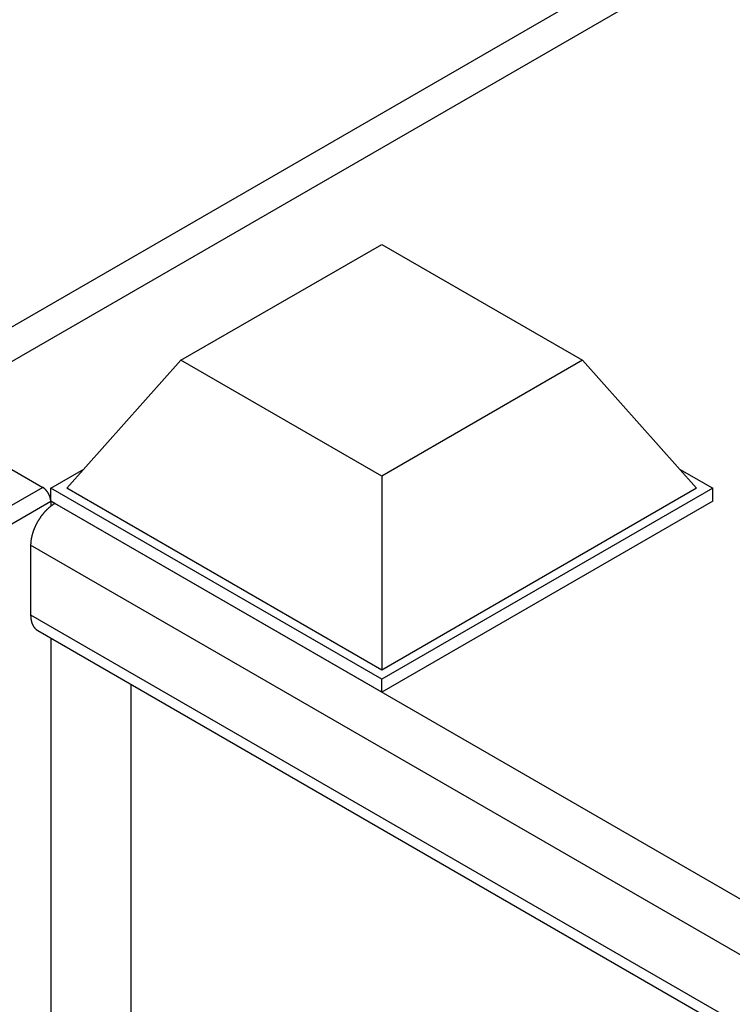
# Model space of a CAD drawing. Extents: x 0 to 9258, y 0 to 1124.
# Drawn here: x 811 to 835, y 328 to 360 of the extents above; entities that cross this region are included whole.
import ezdxf

# ---------------------------------------------------------------- set-up
doc = ezdxf.new("R2010")
doc.units = 0
doc.header["$LTSCALE"] = 3
doc.layers.add('VISIBLE__ISO_', color=7, linetype='CONTINUOUS')
doc.layers.add('VISIBLE_NARROW__ISO_', color=7, linetype='CONTINUOUS')

msp = doc.modelspace()

# ---------------------------------------------------------------- linework, layer by layer
at = {"layer": 'VISIBLE__ISO_'}
for p, q in [((806.9789, 347.5256), (938.033, 423.1897)), ((816.7262, 348.8274), (823.3553, 352.6547)), ((823.3553, 352.6547), (829.9845, 348.8274)), ((816.7262, 348.8274), (812.9609, 344.602)), ((823.3553, 345), (816.7262, 348.8274)), ((829.9845, 348.8274), (823.3553, 345)), ((829.9845, 348.8274), (833.7498, 344.602)), ((807.6559, 347.2361), (812.1655, 344.6325)), ((812.4305, 344.602), (813.5228, 345.2326)), ((833.1878, 345.2326), (834.2801, 344.602)), ((823.3553, 345), (823.3553, 338.6007)), ((812.4305, 344.1733), (812.4305, 344.602)), ((823.3553, 338.2946), (812.4305, 344.602)), ((823.3553, 338.6007), (812.9609, 344.602)), ((833.7498, 344.602), (823.3553, 338.6007)), ((834.2801, 344.602), (823.3553, 338.2946)), ((834.2801, 344.1733), (834.2801, 344.602)), ((812.4305, 344.1735), (812.4305, 344.0074)), ((812.5631, 344.0968), (812.4305, 344.1733)), ((823.3553, 337.8659), (812.4305, 344.1733)), ((834.2801, 344.1733), (823.3553, 337.8659)), ((811.7676, 342.719), (811.7676, 340.4226)), ((812.0006, 339.9076), (962.4833, 253.0263)), ((812.4305, 339.6593), (812.4305, 268.8387)), ((815.0822, 270.3825), (815.0822, 338.1284)), ((823.3553, 337.8659), (823.3553, 338.2946))]:
    msp.add_line(p, q, dxfattribs=at)
for points in [[(812.431, 344.174, 0), (812.431, 344.177, 0), (812.43, 344.181, 0), (812.43, 344.185, 0), (812.43, 344.189, 0), (812.43, 344.193, 0), (812.43, 344.196, 0), (812.43, 344.2, 0), (812.429, 344.204, 0), (812.429, 344.208, 0), (812.429, 344.212, 0), (812.428, 344.216, 0), (812.428, 344.22, 0), (812.427, 344.224, 0), (812.427, 344.228, 0), (812.426, 344.232, 0), (812.425, 344.236, 0), (812.425, 344.24, 0), (812.424, 344.244, 0), (812.423, 344.248, 0), (812.423, 344.252, 0), (812.422, 344.257, 0), (812.421, 344.261, 0), (812.42, 344.265, 0), (812.419, 344.269, 0), (812.418, 344.273, 0), (812.417, 344.277, 0), (812.416, 344.281, 0), (812.415, 344.286, 0), (812.414, 344.29, 0), (812.413, 344.294, 0), (812.412, 344.298, 0), (812.41, 344.302, 0), (812.409, 344.306, 0), (812.408, 344.311, 0), (812.406, 344.315, 0), (812.405, 344.319, 0), (812.404, 344.323, 0), (812.402, 344.327, 0), (812.401, 344.332, 0), (812.399, 344.336, 0), (812.398, 344.34, 0), (812.396, 344.344, 0), (812.394, 344.348, 0), (812.393, 344.353, 0), (812.391, 344.357, 0), (812.389, 344.361, 0), (812.388, 344.365, 0), (812.386, 344.369, 0), (812.384, 344.373, 0), (812.382, 344.378, 0), (812.38, 344.382, 0), (812.378, 344.386, 0), (812.376, 344.39, 0), (812.374, 344.394, 0), (812.372, 344.398, 0), (812.37, 344.402, 0), (812.368, 344.406, 0), (812.366, 344.411, 0), (812.364, 344.415, 0), (812.362, 344.419, 0), (812.36, 344.423, 0), (812.357, 344.427, 0), (812.355, 344.431, 0), (812.353, 344.435, 0), (812.351, 344.439, 0), (812.348, 344.443, 0), (812.346, 344.447, 0), (812.344, 344.451, 0), (812.341, 344.454, 0), (812.339, 344.458, 0), (812.336, 344.462, 0), (812.334, 344.466, 0), (812.331, 344.47, 0), (812.329, 344.474, 0), (812.326, 344.477, 0), (812.323, 344.481, 0), (812.321, 344.485, 0), (812.318, 344.489, 0), (812.315, 344.492, 0), (812.313, 344.496, 0), (812.31, 344.5, 0), (812.307, 344.503, 0), (812.305, 344.507, 0), (812.302, 344.51, 0), (812.299, 344.514, 0), (812.296, 344.517, 0), (812.293, 344.521, 0), (812.29, 344.524, 0), (812.288, 344.528, 0), (812.285, 344.531, 0), (812.282, 344.534, 0), (812.279, 344.538, 0), (812.276, 344.541, 0), (812.273, 344.544, 0), (812.27, 344.547, 0), (812.267, 344.551, 0), (812.264, 344.554, 0), (812.261, 344.557, 0), (812.258, 344.56, 0), (812.255, 344.563, 0), (812.252, 344.566, 0), (812.249, 344.569, 0), (812.246, 344.572, 0), (812.242, 344.575, 0), (812.239, 344.578, 0), (812.236, 344.581, 0), (812.233, 344.583, 0), (812.23, 344.586, 0), (812.227, 344.589, 0), (812.224, 344.592, 0), (812.22, 344.594, 0), (812.217, 344.597, 0), (812.214, 344.599, 0), (812.211, 344.602, 0), (812.208, 344.604, 0), (812.204, 344.607, 0), (812.201, 344.609, 0), (812.198, 344.611, 0), (812.195, 344.614, 0), (812.192, 344.616, 0), (812.188, 344.618, 0), (812.185, 344.62, 0), (812.182, 344.623, 0), (812.179, 344.625, 0), (812.175, 344.627, 0), (812.172, 344.629, 0), (812.169, 344.631, 0), (812.166, 344.633, 0)], [(812.563, 344.097, 0), (812.553, 344.091, 0), (812.544, 344.085, 0), (812.534, 344.079, 0), (812.524, 344.073, 0), (812.514, 344.067, 0), (812.505, 344.061, 0), (812.495, 344.054, 0), (812.485, 344.047, 0), (812.475, 344.041, 0), (812.466, 344.034, 0), (812.456, 344.027, 0), (812.446, 344.019, 0), (812.437, 344.012, 0), (812.427, 344.005, 0), (812.418, 343.997, 0), (812.408, 343.99, 0), (812.398, 343.982, 0), (812.389, 343.974, 0), (812.379, 343.966, 0), (812.37, 343.958, 0), (812.36, 343.949, 0), (812.351, 343.941, 0), (812.342, 343.933, 0), (812.332, 343.924, 0), (812.323, 343.915, 0), (812.314, 343.906, 0), (812.304, 343.897, 0), (812.295, 343.888, 0), (812.286, 343.879, 0), (812.277, 343.87, 0), (812.268, 343.861, 0), (812.259, 343.851, 0), (812.25, 343.842, 0), (812.241, 343.832, 0), (812.232, 343.822, 0), (812.223, 343.812, 0), (812.214, 343.802, 0), (812.205, 343.792, 0), (812.197, 343.782, 0), (812.188, 343.772, 0), (812.18, 343.761, 0), (812.171, 343.751, 0), (812.163, 343.741, 0), (812.154, 343.73, 0), (812.146, 343.719, 0), (812.138, 343.709, 0), (812.129, 343.698, 0), (812.121, 343.687, 0), (812.113, 343.676, 0), (812.105, 343.665, 0), (812.097, 343.654, 0), (812.089, 343.642, 0), (812.081, 343.631, 0), (812.074, 343.62, 0), (812.066, 343.608, 0), (812.058, 343.597, 0), (812.051, 343.585, 0), (812.044, 343.574, 0), (812.036, 343.562, 0), (812.029, 343.55, 0), (812.022, 343.539, 0), (812.015, 343.527, 0), (812.008, 343.515, 0), (812.001, 343.503, 0), (811.994, 343.491, 0), (811.987, 343.479, 0), (811.98, 343.467, 0), (811.974, 343.455, 0), (811.967, 343.443, 0), (811.961, 343.43, 0), (811.954, 343.418, 0), (811.948, 343.406, 0), (811.942, 343.394, 0), (811.936, 343.381, 0), (811.93, 343.369, 0), (811.924, 343.357, 0), (811.918, 343.344, 0), (811.913, 343.332, 0), (811.907, 343.319, 0), (811.902, 343.307, 0), (811.896, 343.294, 0), (811.891, 343.282, 0), (811.886, 343.269, 0), (811.881, 343.257, 0), (811.876, 343.244, 0), (811.871, 343.231, 0), (811.866, 343.219, 0), (811.862, 343.206, 0), (811.857, 343.194, 0), (811.853, 343.181, 0), (811.848, 343.168, 0), (811.844, 343.156, 0), (811.84, 343.143, 0), (811.836, 343.131, 0), (811.832, 343.118, 0), (811.828, 343.105, 0), (811.824, 343.093, 0), (811.821, 343.08, 0), (811.817, 343.068, 0), (811.814, 343.055, 0), (811.811, 343.043, 0), (811.808, 343.03, 0), (811.805, 343.018, 0), (811.802, 343.005, 0), (811.799, 342.993, 0), (811.796, 342.981, 0), (811.794, 342.968, 0), (811.791, 342.956, 0), (811.789, 342.944, 0), (811.787, 342.931, 0), (811.785, 342.919, 0), (811.783, 342.907, 0), (811.781, 342.895, 0), (811.779, 342.883, 0), (811.778, 342.871, 0), (811.776, 342.859, 0), (811.775, 342.847, 0), (811.774, 342.835, 0), (811.772, 342.823, 0), (811.771, 342.811, 0), (811.771, 342.799, 0), (811.77, 342.788, 0), (811.769, 342.776, 0), (811.769, 342.765, 0), (811.768, 342.753, 0), (811.768, 342.742, 0), (811.768, 342.73, 0), (811.768, 342.719, 0)], [(811.768, 340.423, 0), (811.768, 340.417, 0), (811.768, 340.411, 0), (811.768, 340.406, 0), (811.768, 340.4, 0), (811.768, 340.395, 0), (811.768, 340.389, 0), (811.768, 340.384, 0), (811.769, 340.378, 0), (811.769, 340.373, 0), (811.769, 340.367, 0), (811.769, 340.362, 0), (811.77, 340.356, 0), (811.77, 340.351, 0), (811.771, 340.345, 0), (811.771, 340.34, 0), (811.771, 340.335, 0), (811.772, 340.329, 0), (811.772, 340.324, 0), (811.773, 340.319, 0), (811.774, 340.314, 0), (811.774, 340.308, 0), (811.775, 340.303, 0), (811.776, 340.298, 0), (811.776, 340.293, 0), (811.777, 340.288, 0), (811.778, 340.282, 0), (811.779, 340.277, 0), (811.779, 340.272, 0), (811.78, 340.267, 0), (811.781, 340.262, 0), (811.782, 340.257, 0), (811.783, 340.252, 0), (811.784, 340.247, 0), (811.785, 340.242, 0), (811.786, 340.237, 0), (811.787, 340.232, 0), (811.788, 340.228, 0), (811.789, 340.223, 0), (811.79, 340.218, 0), (811.791, 340.213, 0), (811.793, 340.208, 0), (811.794, 340.204, 0), (811.795, 340.199, 0), (811.796, 340.194, 0), (811.798, 340.19, 0), (811.799, 340.185, 0), (811.8, 340.18, 0), (811.802, 340.176, 0), (811.803, 340.171, 0), (811.805, 340.167, 0), (811.806, 340.162, 0), (811.808, 340.158, 0), (811.809, 340.153, 0), (811.811, 340.149, 0), (811.812, 340.144, 0), (811.814, 340.14, 0), (811.816, 340.136, 0), (811.817, 340.131, 0), (811.819, 340.127, 0), (811.821, 340.123, 0), (811.823, 340.119, 0), (811.824, 340.114, 0), (811.826, 340.11, 0), (811.828, 340.106, 0), (811.83, 340.102, 0), (811.832, 340.098, 0), (811.834, 340.094, 0), (811.836, 340.09, 0), (811.838, 340.086, 0), (811.84, 340.082, 0), (811.842, 340.078, 0), (811.844, 340.074, 0), (811.846, 340.07, 0), (811.848, 340.066, 0), (811.85, 340.062, 0), (811.853, 340.059, 0), (811.855, 340.055, 0), (811.857, 340.051, 0), (811.859, 340.047, 0), (811.862, 340.044, 0), (811.864, 340.04, 0), (811.866, 340.037, 0), (811.869, 340.033, 0), (811.871, 340.029, 0), (811.873, 340.026, 0), (811.876, 340.023, 0), (811.878, 340.019, 0), (811.881, 340.016, 0), (811.883, 340.012, 0), (811.886, 340.009, 0), (811.888, 340.006, 0), (811.891, 340.002, 0), (811.894, 339.999, 0), (811.896, 339.996, 0), (811.899, 339.993, 0), (811.902, 339.99, 0), (811.904, 339.987, 0), (811.907, 339.983, 0), (811.91, 339.98, 0), (811.913, 339.977, 0), (811.916, 339.974, 0), (811.918, 339.972, 0), (811.921, 339.969, 0), (811.924, 339.966, 0), (811.927, 339.963, 0), (811.93, 339.96, 0), (811.933, 339.957, 0), (811.936, 339.955, 0), (811.939, 339.952, 0), (811.942, 339.949, 0), (811.945, 339.947, 0), (811.948, 339.944, 0), (811.951, 339.942, 0), (811.954, 339.939, 0), (811.958, 339.937, 0), (811.961, 339.934, 0), (811.964, 339.932, 0), (811.967, 339.929, 0), (811.97, 339.927, 0), (811.974, 339.925, 0), (811.977, 339.922, 0), (811.98, 339.92, 0), (811.984, 339.918, 0), (811.987, 339.916, 0), (811.99, 339.914, 0), (811.994, 339.912, 0), (811.997, 339.91, 0), (812.001, 339.908, 0)]]:
    msp.add_polyline3d(points, dxfattribs=at)
at = {"layer": 'VISIBLE_NARROW__ISO_'}
for p, q in [((939.2571, 422.7549), (808.0553, 347.0056)), ((812.1655, 344.6325), (805.5698, 340.8245)), ((805.8348, 340.3655), (812.4305, 344.1735)), ((966.0937, 255.4559), (812.5631, 344.0968)), ((964.6451, 254.4551), (811.7676, 342.719)), ((811.7676, 340.4226), (962.7906, 253.2294))]:
    msp.add_line(p, q, dxfattribs=at)

doc.saveas('drawing.dxf')
